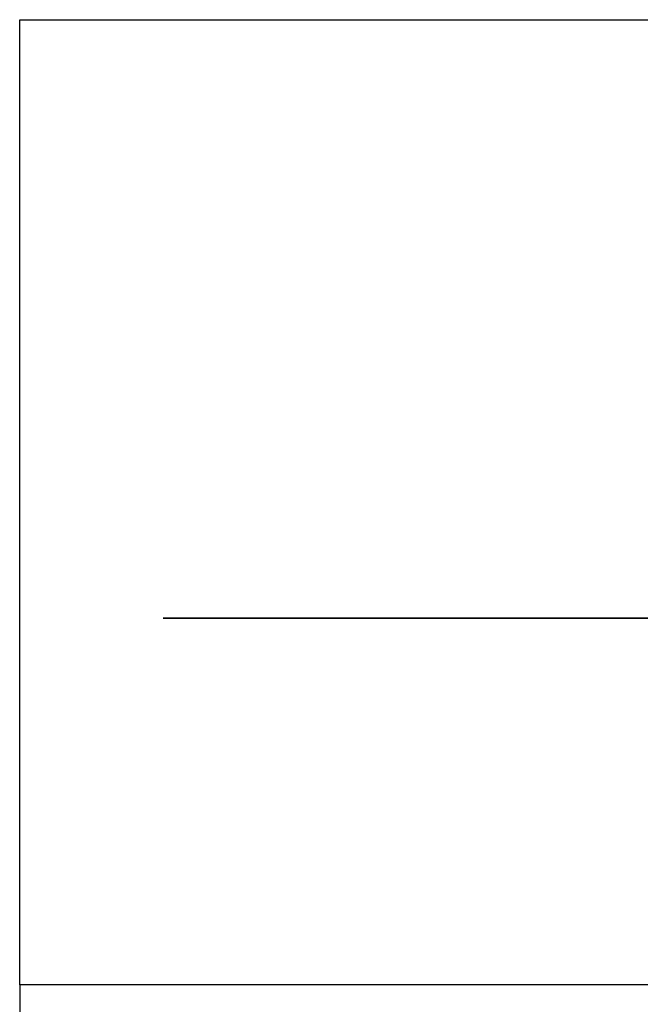
# Model space of a CAD drawing. Extents: x -7884 to 7884, y -6153 to 6153.
# Drawn here: x -7884 to -6374, y 3757 to 6153 of the extents above; entities that cross this region are included whole.
import ezdxf

# ---------------------------------------------------------------- set-up
doc = ezdxf.new("R2010")
doc.units = 0
doc.layers.get('0').update_dxf_attribs({"linetype": 'CONTINUOUS'})

msp = doc.modelspace()

# ---------------------------------------------------------------- linework, layer by layer
for p, q in [((-7884.5, 6153.1), (-3005.5, 6153.1)), ((-7884.5, 3804.1), (-7884.5, 6153.1)), ((-7477.7, 4697.1), (-7535.5, 4697.1)), ((-7535.5, 4697.1), (-7450.8, 4697.1)), ((-7281.6, 4697.1), (-7477.7, 4697.1)), ((-7450.8, 4697.1), (-7229.6, 4697.1)), ((-6960.4, 4697.1), (-7281.6, 4697.1)), ((-7229.6, 4697.1), (-6886.9, 4697.1)), ((-6536, 4697.1), (-6960.4, 4697.1)), ((-6886.9, 4697.1), (-6446.1, 4697.1)), ((-6037.4, 4697.1), (-6536, 4697.1)), ((-6446.1, 4697.1), (-5937.1, 4697.1)), ((-3005.5, 3804.1), (-7884.5, 3804.1)), ((-7884.5, 3804.1), (-7884.5, -6153.1))]:
    msp.add_line(p, q)

doc.saveas('drawing.dxf')
